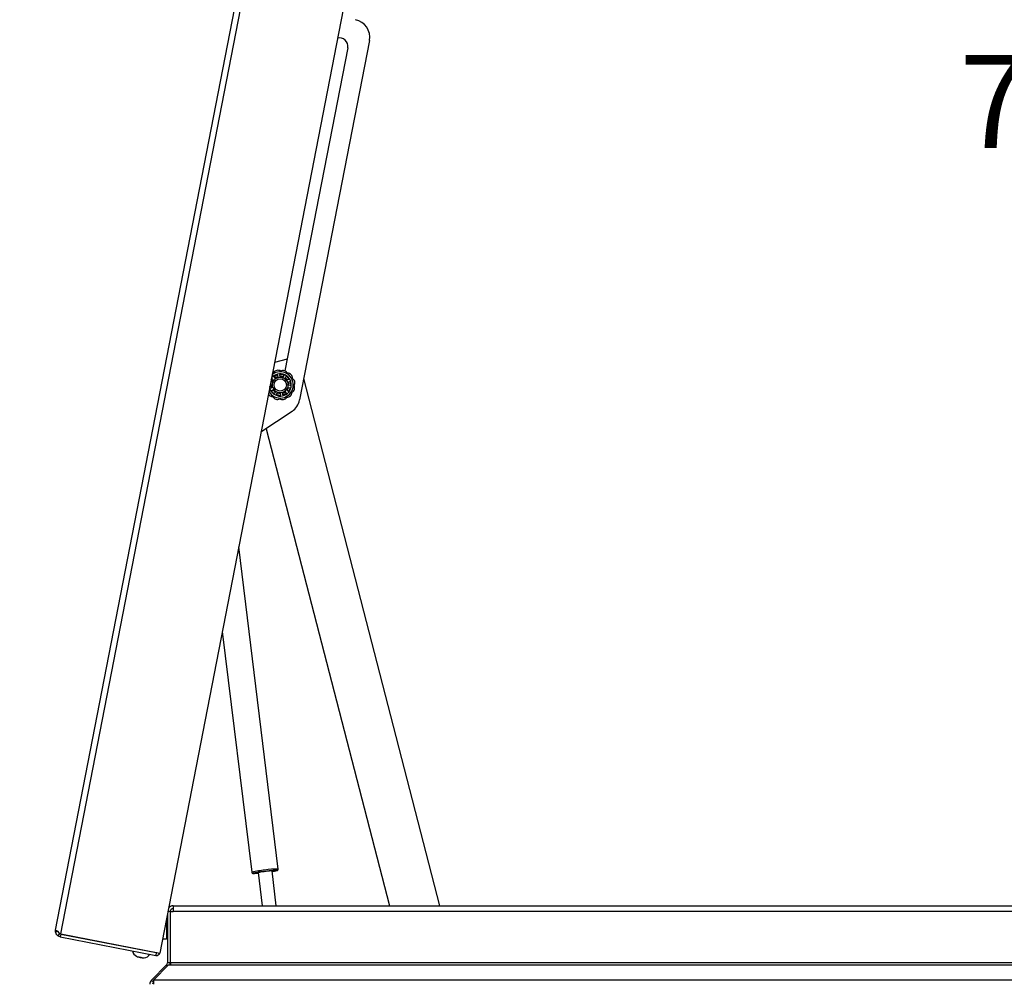
# Paper-space layout 'SHEET 2' of a CAD drawing. Units: inches. Extents: x 0.1 to 10.8, y 0.2 to 8.4.
# Drawn here: x 1.8 to 2.8, y 1.7 to 2.7 of the extents above; entities that cross this region are included whole.
import ezdxf

# ---------------------------------------------------------------- set-up
doc = ezdxf.new("R2010")
doc.units = ezdxf.units.IN
doc.header["$MEASUREMENT"] = 0
doc.layers.add('FORMAT', color=7, linetype='Continuous')
doc.styles.add('SLDTEXTSTYLE0', font='TXT', dxfattribs={"width": 0.605})
doc.dimstyles.new('SLDDIMSTYLE5', dxfattribs={"dimtxt": 0.091003, "dimasz": 0.080892, "dimexe": 0, "dimexo": 0.0625, "dimgap": 0.022751, "dimtad": 0, "dimtih": 1, "dimtoh": 1, "dimdec": 6, "dimlfac": 27.9, "dimrnd": 1e-09, "dimzin": 12, "dimdsep": 46, "dimtxsty": 'SLDTEXTSTYLE0', "dimsah": 1, "dimcen": 0.09, "dimadec": 0, "dimazin": 3, "dimtfac": 1, "dimtdec": 0, "dimtofl": 0, "dimtmove": 0, "dimatfit": 3, "dimfxl": 0, "dimfrac": 2, "dimtolj": 1, "dimtzin": 12, "dimarcsym": 0})
doc.dimstyles.new('SLDDIMSTYLE7', dxfattribs={"dimtxt": 0.091003, "dimasz": 0.080892, "dimexe": 0, "dimexo": 0.0625, "dimgap": 0.022751, "dimtad": 0, "dimtih": 1, "dimtoh": 1, "dimdec": 4, "dimlfac": 27.9, "dimzin": 4, "dimdsep": 46, "dimtxsty": 'SLDTEXTSTYLE0', "dimsah": 1, "dimcen": 0.09, "dimazin": 1, "dimtfac": 1, "dimtofl": 0, "dimtmove": 0, "dimatfit": 3, "dimfxl": 0, "dimfrac": 2, "dimtolj": 1, "dimtzin": 12, "dimarcsym": 0})

# ---------------------------------------------------------------- blocks, each defined once
blk = doc.blocks.new('_D_12')
at = {"layer": 'FORMAT'}
for p, q in [((2.12612, 3.58576), (1.3013, 3.58576)), ((1.4013, 3.58576), (1.4013, 2.52885)), ((1.4013, 1.33219), (1.4013, 2.3891)), ((1.80138, 1.33219), (1.3013, 1.33219))]:
    blk.add_line(p, q, dxfattribs=at)
for points in [[(1.4013, 3.58576), (1.38885, 3.50487), (1.41374, 3.50487)], [(1.4013, 1.33219), (1.41374, 1.41308), (1.38885, 1.41308)]]:
    blk.add_solid(points, dxfattribs=at)
at = {"layer": 'FORMAT', "insert": (1.20547, 2.50995), "char_height": 0.09375, "attachment_point": 1, "style": 'SLDTEXTSTYLE0'}
blk.add_mtext('62 7/8"', dxfattribs=at)
blk = doc.blocks.new('_D_14')
at = {"layer": 'FORMAT'}
for start, end in [(43.72551, 79), (0, 35.51755)]:
    blk.add_arc((1.97769, 1.76229), 1.26761, start, end, dxfattribs=at)
for points in [[(2.21956, 3.00662), (2.29567, 2.97653), (2.3012, 3.0008)], [(3.24531, 1.76229), (3.25517, 1.84354), (3.23029, 1.84275)]]:
    blk.add_solid(points, dxfattribs=at)
at = {"layer": 'FORMAT', "insert": (2.77456, 2.61957), "char_height": 0.09375, "attachment_point": 1, "style": 'SLDTEXTSTYLE0'}
blk.add_mtext('79.00°', dxfattribs=at)

psp = doc.layouts.new('SHEET 2')

# ---------------------------------------------------------------- linework, layer by layer
at = {"color": 7, "linetype": 'Continuous', "lineweight": 25}
for p, q in [((1.86338406, 1.73776343), (2.22171173, 3.58119947)), ((1.8685753, 1.73394544), (2.22795521, 3.58279478)), ((2.32778916, 3.56338902), (1.96840925, 1.71453968)), ((2.17970036, 2.63396275), (2.10930694, 2.27181996)), ((2.15786026, 2.62679768), (2.09457202, 2.30120793)), ((2.0968333, 2.31284121), (2.08406544, 2.30953922)), ((2.08068564, 2.29215166), (2.08123827, 2.2932109)), ((2.08179396, 2.29327684), (2.08318946, 2.291903)), ((2.08495067, 2.29363061), (2.08360396, 2.29505231)), ((2.08368059, 2.29560664), (2.0865476, 2.29703285)), ((2.08689349, 2.29486662), (2.08697816, 2.2953468)), ((2.08697816, 2.2953468), (2.08725583, 2.29543424)), ((2.08703593, 2.29675956), (2.08735739, 2.29482785)), ((2.0897977, 2.29519031), (2.08954385, 2.29713206)), ((2.08993166, 2.29753547), (2.09308943, 2.29700411)), ((2.09332386, 2.29649599), (2.0924485, 2.29474425)), ((2.0946358, 2.29360311), (2.09557176, 2.29532323)), ((2.09612263, 2.29542165), (2.09836499, 2.29313568)), ((2.25081997, 1.76229311), (2.11348653, 2.2933221)), ((2.07965986, 2.28383072), (2.07940359, 2.28555607)), ((2.07975329, 2.28735509), (2.08153672, 2.28708691)), ((2.08193164, 2.28442801), (2.08016337, 2.28358654)), ((2.0819461, 2.28951978), (2.08023598, 2.28983833)), ((2.09825598, 2.29258681), (2.09651816, 2.29168414)), ((2.09760251, 2.2843835), (2.09952767, 2.2840249)), ((2.09761697, 2.28947528), (2.09938524, 2.29031674)), ((2.09994839, 2.28652518), (2.09801189, 2.28681638)), ((2.09854557, 2.28811868), (2.0981511, 2.28783208)), ((2.09817239, 2.28973899), (2.09854557, 2.28811868)), ((2.0997915, 2.2835314), (2.09831034, 2.28069239)), ((2.09988875, 2.29007257), (2.1003592, 2.28690516)), ((2.08342598, 2.27848164), (2.08118362, 2.2807676)), ((2.08129263, 2.28131648), (2.08303045, 2.28221914)), ((2.08436014, 2.2804993), (2.08390196, 2.28033253)), ((2.08491281, 2.28030018), (2.08397685, 2.27858006)), ((2.08622475, 2.27740729), (2.08710011, 2.27915903)), ((2.08961695, 2.27636781), (2.08645918, 2.27689917)), ((2.08975091, 2.27871298), (2.09000476, 2.27677123)), ((2.09251268, 2.27714373), (2.09219122, 2.27907543)), ((2.09586802, 2.27829665), (2.09300101, 2.27687044)), ((2.09459794, 2.28027267), (2.09594465, 2.27885097)), ((2.09775465, 2.28062645), (2.09635915, 2.28200028)), ((2.10173643, 2.26038217), (2.07040199, 2.23924682)), ((2.07565111, 2.2427874), (2.19991538, 1.76229311)), ((2.08777699, 1.79925399), (2.04794078, 2.12369391)), ((2.03138636, 2.03852882), (2.06116679, 1.79598667)), ((2.08585126, 1.76229311), (2.08155221, 1.79730611)), ((2.06767791, 1.79560256), (2.07176779, 1.76229311)), ((1.98197945, 1.76229311), (1.98197945, 1.75646874)), ((1.98197945, 1.76229311), (1.98199277, 1.76229311)), ((1.98199277, 1.7622931), (1.98199277, 1.76229311)), ((1.98200609, 1.76229311), (1.98199277, 1.76229311)), ((1.98200609, 1.76229311), (3.78850059, 1.76229311)), ((1.97580233, 1.7510924), (1.97509313, 1.74844561)), ((1.97509313, 1.74892525), (1.97509313, 1.72869096)), ((1.9761684, 1.7510924), (1.97580233, 1.7510924)), ((1.97580233, 1.73317125), (1.97580233, 1.7510924)), ((1.9761684, 1.75445703), (1.9761684, 1.7046673)), ((1.97898202, 1.75646874), (1.97655943, 1.75646874)), ((1.97898202, 1.75646874), (1.97898202, 1.7046673)), ((1.97911207, 1.74912107), (1.97898202, 1.74912107)), ((1.97911207, 1.75646874), (1.98197945, 1.75646874)), ((1.97911207, 1.7046673), (1.97911207, 1.75646874)), ((3.78852723, 1.75646874), (1.98197945, 1.75646874)), ((1.86336154, 1.73566361), (1.86338406, 1.73776343)), ((1.86533618, 1.7367357), (1.86363424, 1.73706653)), ((1.86613435, 1.73614112), (1.86336154, 1.73566361)), ((1.8673742, 1.73418605), (1.86576006, 1.73188149)), ((1.86591397, 1.73603296), (1.86581771, 1.73553775)), ((1.86581771, 1.73553775), (1.86621166, 1.73546117)), ((1.86852694, 1.73369665), (1.8673742, 1.73418605)), ((1.86852694, 1.73369665), (1.86799008, 1.73093473)), ((1.86799008, 1.73093473), (1.96435843, 1.71220262)), ((1.86852694, 1.73369665), (1.96489529, 1.71496454)), ((1.8685753, 1.73394544), (1.96840925, 1.71453968)), ((1.97509313, 1.72869096), (1.97115998, 1.72869096)), ((1.97509313, 1.73581803), (1.97580233, 1.73317125)), ((1.97580233, 1.73317125), (1.9761684, 1.73317125)), ((1.97898202, 1.73514258), (1.97911207, 1.73514258)), ((1.94585645, 1.7189235), (1.94580809, 1.71867472)), ((1.95460404, 1.71696496), (1.9546524, 1.71721375)), ((1.94769979, 1.7105615), (1.94767674, 1.71044291)), ((1.94978777, 1.71003256), (1.94767674, 1.71044291)), ((1.94978777, 1.71003256), (1.94981089, 1.71015153)), ((1.96489529, 1.71496454), (1.96435843, 1.71220262)), ((1.97528657, 1.70253838), (1.95995568, 1.68720748)), ((1.96213864, 1.68720748), (1.97731995, 1.70253838)), ((1.97630824, 1.7015167), (1.97528657, 1.70253838)), ((1.97898202, 1.7046673), (1.9761684, 1.7046673)), ((1.97731995, 1.70253838), (1.97911207, 1.70253838)), ((1.97911207, 1.7046673), (1.97911207, 1.70253838)), ((3.79139461, 1.7046673), (1.97911207, 1.7046673)), ((1.97911207, 1.70253838), (3.79139461, 1.70253838)), ((1.9619452, 1.68521795), (1.95995568, 1.68720748)), ((1.96213864, 1.68541139), (1.9619452, 1.68521795)), ((1.96213864, 1.68720748), (1.96213864, 1.68308903)), ((3.80836804, 1.68720748), (1.96213864, 1.68720748))]:
    psp.add_line(p, q, dxfattribs=at)
at = {"color": 7, "linetype": 'Continuous', "lineweight": 25, "flags": 128}
for points in [[(2.0832118, 2.29929392), (2.08220281, 2.29925202), (2.08206146, 2.29922963)], [(2.08972363, 2.29580006), (2.09082039, 2.29573816), (2.09269802, 2.29530323)], [(2.09495147, 2.29412758), (2.09598794, 2.29325148), (2.0970605, 2.29197245)], [(2.08136793, 2.28418939), (2.08107689, 2.28532313), (2.08092855, 2.28717463)], [(2.08134212, 2.28963406), (2.08190499, 2.29099776), (2.08273538, 2.2923136)], [(2.08390196, 2.28033253), (2.08259899, 2.28177362), (2.08249958, 2.28191423)], [(2.08980467, 2.27810313), (2.08826578, 2.27823261), (2.08682849, 2.27860782)], [(2.09501801, 2.27982418), (2.09392846, 2.27913882), (2.09231797, 2.27847657)], [(2.0815681, 1.7971767), (2.08162747, 1.79719414), (2.08175133, 1.7972835), (2.08134651, 1.79730656), (2.08044304, 1.79726161), (2.07910793, 1.797152), (2.07744019, 1.79698584), (2.07556351, 1.79677547), (2.07361708, 1.79653648), (2.07174526, 1.79628659), (2.07008686, 1.79604435), (2.06876488, 1.79582772), (2.06787738, 1.79565276), (2.06749017, 1.79553245), (2.06763197, 1.79547571), (2.0676938, 1.79547315)]]:
    psp.add_lwpolyline(points, dxfattribs=at)
at = {"color": 8, "linetype": 'Continuous', "lineweight": 25, "flags": 128}
for points in [[(2.08652797, 1.79777248), (2.08668386, 1.79784716), (2.08654886, 1.79792375), (2.08592561, 1.79793752), (2.08483963, 1.79788792), (2.08333539, 1.79777699), (2.08256724, 1.7977108)], [(2.0654313, 1.79556156), (2.06434738, 1.79537179), (2.06328166, 1.79515719), (2.06268026, 1.79499305), (2.06256779, 1.79488608), (2.06273588, 1.79485145)]]:
    psp.add_lwpolyline(points, dxfattribs=at)
at = {"color": 7, "linetype": 'Continuous', "lineweight": 25}
for radius in [0.0078405, 0.0062276]:
    psp.add_circle((2.08977431, 2.28695164), radius, dxfattribs=at)
for centre, radius, start, end in [((2.16210848, 2.63738226), 0.01792115, 349, 79), ((2.14976799, 2.62837065), 0.00824373, 349, 105.35381655), ((2.08977431, 2.28695164), 0.01320789, 210.35731, 127.64269), ((2.08977431, 2.28695164), 0.01121482, 196.87142224, 141.12857776), ((2.08751131, 2.29675374), 0.00499383, 56.57484227, 149.42515773), ((2.08977431, 2.28695164), 0.00842294, 110, 126), ((2.09271555, 2.29657201), 0.00499383, 26.57484227, 119.42515773), ((2.09713168, 2.2938125), 0.00499383, 356.57484227, 89.42515773), ((2.09957641, 2.28921464), 0.00499383, 326.57484227, 59.42515773), ((2.08977431, 2.28695164), 0.00884857, 322.54437934, 342.19431707), ((2.08977431, 2.28695164), 0.00842294, 358.95815451, 6), ((2.09939467, 2.2840104), 0.00499383, 296.57484227, 29.42515773), ((2.08241693, 2.28009078), 0.00499383, 205.75995107, 269.42515773), ((2.08683306, 2.27733128), 0.00499383, 206.57484227, 299.42515773), ((2.08977431, 2.28695164), 0.00842294, 230, 234.91332503), ((2.0920373, 2.27714954), 0.00499383, 236.57484227, 329.42515773), ((2.09663517, 2.27959427), 0.00499383, 266.57484227, 359.42515773), ((2.09171505, 2.27523947), 0.01792115, 304, 349), ((2.09972439, 1.5844091), 0.21391908, 96.7536835, 99.22481327), ((2.10539486, 1.54973865), 0.24902066, 95.25966357, 97.11119886), ((2.07661692, 1.83793986), 0.04137205, 276.92589593, 283.86052146), ((2.06230954, 1.84142704), 0.04657754, 270.52445751, 276.68477979), ((1.98199277, 1.75646874), 0.00582437, 90, 145.30855763), ((1.98199277, 1.75646874), 0.00301075, 90, 180), ((1.94843994, 1.71812609), 0.00768765, 190.17771323, 242.73355573), ((1.95195832, 1.71744219), 0.00768765, 275.49285845, 327.82228677), ((1.96503207, 1.71566822), 0.00353047, 259, 341.45769538), ((1.96503207, 1.71566822), 0.00071685, 259, 308.72577588), ((1.97315764, 1.7046673), 0.00301075, 315, 0), ((1.97315764, 1.7046673), 0.00582437, 338.56042362, 0), ((1.96407413, 1.68308903), 0.00582437, 135, 180), ((1.96407413, 1.68308903), 0.00301075, 135, 180)]:
    psp.add_arc(centre, radius, start, end, dxfattribs=at)
at = {"color": 8, "linetype": 'Continuous', "lineweight": 25}
for centre, radius, start, end in [((2.08200326, 1.70883217), 0.08961089, 94.86055587, 103.44559398), ((2.08733069, 1.72511751), 0.07413781, 89.65508381, 100.03637993)]:
    psp.add_arc(centre, radius, start, end, dxfattribs=at)
at = {"color": 7, "linetype": 'Continuous', "lineweight": 25}
for points, knots in [([(2.08123827, 2.2932109), (2.08126236, 2.29324239), (2.08131054, 2.29330536), (2.08141654, 2.29336353), (2.08153403, 2.29338646), (2.08165393, 2.29336901), (2.08174103, 2.29332495), (2.08178245, 2.2932873), (2.08179396, 2.29327684)], [0, 0, 0, 0, 0.181770637, 0.363491129, 0.54675141, 0.734109258, 0.926098927, 1, 1, 1, 1]), ([(2.08360396, 2.29505231), (2.0835786, 2.29508513), (2.08352787, 2.29515076), (2.0834997, 2.29527461), (2.08351253, 2.29539909), (2.08356682, 2.2955108), (2.0836316, 2.29557582), (2.08367296, 2.29560184), (2.08368059, 2.29560664)], [0, 0, 0, 0, 0.195439624, 0.390933271, 0.584607651, 0.773773415, 0.958262461, 1, 1, 1, 1]), ([(2.0849127, 2.29310292), (2.08494128, 2.29313036), (2.08499843, 2.29318522), (2.08504451, 2.29329698), (2.08505384, 2.29341585), (2.08502501, 2.2935349), (2.08497554, 2.29359859), (2.08495067, 2.29363061)], [0, 0, 0, 0, 0.195915329, 0.391739976, 0.590133723, 0.79396575, 1, 1, 1, 1]), ([(2.0865476, 2.29703285), (2.08658561, 2.29704416), (2.0866616, 2.29706679), (2.08678155, 2.29705154), (2.08689007, 2.29700104), (2.08697681, 2.29691644), (2.08702139, 2.29682959), (2.08703277, 2.29677479), (2.08703593, 2.29675956)], [0, 0, 0, 0, 0.181770637, 0.363491129, 0.54675141, 0.734109258, 0.926098927, 1, 1, 1, 1]), ([(2.08735739, 2.29482785), (2.08736173, 2.29480794), (2.08737052, 2.29476753), (2.08739652, 2.29471119), (2.0874315, 2.29465934), (2.08747471, 2.29461476), (2.08752546, 2.29457789), (2.08758094, 2.29455078), (2.08764059, 2.29453343), (2.08769776, 2.29452715), (2.08775204, 2.29452915), (2.08778467, 2.29453623), (2.08780116, 2.2945398)], [0, 0, 0, 0, 0.103867941, 0.21073417, 0.314605929, 0.421538748, 0.524450815, 0.630495937, 0.730833145, 0.834244663, 0.916267602, 1, 1, 1, 1]), ([(2.08945682, 2.29478571), (2.08949607, 2.29479111), (2.08957455, 2.2948019), (2.08967751, 2.29486524), (2.08975494, 2.29495591), (2.08980158, 2.29506917), (2.089799, 2.29514978), (2.0897977, 2.29519031)], [0, 0, 0, 0, 0.195915329, 0.391739976, 0.590133723, 0.79396575, 1, 1, 1, 1]), ([(2.08954385, 2.29713206), (2.08954262, 2.29717351), (2.08954015, 2.29725643), (2.08959016, 2.29737318), (2.08967371, 2.29746635), (2.0897833, 2.29752482), (2.08987392, 2.29753934), (2.08992267, 2.29753608), (2.08993166, 2.29753547)], [0, 0, 0, 0, 0.195439624, 0.390933271, 0.584607651, 0.773773415, 0.958262461, 1, 1, 1, 1]), ([(2.0924485, 2.29474425), (2.09243377, 2.29470548), (2.0924043, 2.29462792), (2.09241332, 2.29450106), (2.09246198, 2.29438632), (2.09254126, 2.29429793), (2.09260817, 2.29426511), (2.0926382, 2.29425038)], [0, 0, 0, 0, 0.210723079, 0.421498923, 0.630401601, 0.834092766, 1, 1, 1, 1]), ([(2.09308943, 2.29700411), (2.09312683, 2.29699093), (2.09320161, 2.29696457), (2.09328969, 2.29688173), (2.0933478, 2.29677708), (2.09336825, 2.29665766), (2.09335326, 2.2965612), (2.09333026, 2.29651017), (2.09332386, 2.29649599)], [0, 0, 0, 0, 0.181770637, 0.363491129, 0.54675141, 0.734109258, 0.926098927, 1, 1, 1, 1]), ([(2.0941222, 2.29347615), (2.09415713, 2.29345745), (2.09422697, 2.29342005), (2.09434749, 2.29341077), (2.09446343, 2.29343862), (2.09456774, 2.29350283), (2.09461303, 2.29356956), (2.0946358, 2.29360311)], [0, 0, 0, 0, 0.195915329, 0.391739976, 0.590133723, 0.79396575, 1, 1, 1, 1]), ([(2.09557176, 2.29532323), (2.09559513, 2.29535749), (2.09564187, 2.29542603), (2.09575095, 2.29549108), (2.09587331, 2.29551735), (2.09599633, 2.29550024), (2.09607819, 2.29545872), (2.09611571, 2.29542742), (2.09612263, 2.29542165)], [0, 0, 0, 0, 0.195439624, 0.390933271, 0.584607651, 0.773773415, 0.958262461, 1, 1, 1, 1]), ([(2.09836499, 2.29313568), (2.0983875, 2.29310304), (2.0984325, 2.29303775), (2.09845507, 2.29291897), (2.09844057, 2.29280015), (2.09838692, 2.29269151), (2.0983181, 2.29262228), (2.09826949, 2.29259452), (2.09825598, 2.29258681)], [0, 0, 0, 0, 0.181770637, 0.363491129, 0.54675141, 0.734109258, 0.926098927, 1, 1, 1, 1]), ([(2.08016337, 2.28358654), (2.08012433, 2.28357256), (2.08004622, 2.28354459), (2.07991974, 2.28355608), (2.07980531, 2.28360674), (2.07971584, 2.2836929), (2.07967402, 2.2837746), (2.07966206, 2.28382198), (2.07965986, 2.28383072)], [0, 0, 0, 0, 0.195439624, 0.390933271, 0.584607651, 0.773773415, 0.958262461, 1, 1, 1, 1]), ([(2.08153672, 2.28708691), (2.081557, 2.28708487), (2.08159814, 2.28708075), (2.08165977, 2.28708807), (2.08171988, 2.28710531), (2.08177563, 2.28713263), (2.08182638, 2.2871695), (2.08186931, 2.28721389), (2.08190424, 2.28726526), (2.08192788, 2.28731769), (2.08194276, 2.28736993), (2.08194611, 2.28740315), (2.0819478, 2.28741994)], [0, 0, 0, 0, 0.103867941, 0.21073417, 0.314605929, 0.421538748, 0.524450815, 0.630495937, 0.730833145, 0.834244663, 0.916267602, 1, 1, 1, 1]), ([(2.08242177, 2.28422883), (2.08241416, 2.28424674), (2.08239871, 2.28428309), (2.08236482, 2.28433156), (2.08232382, 2.28437439), (2.08227665, 2.28440956), (2.08222395, 2.28443679), (2.0821675, 2.284455), (2.08210797, 2.2844638), (2.08204786, 2.28446237), (2.08198787, 2.28445143), (2.08195055, 2.28443589), (2.08193164, 2.28442801)], [0, 0, 0, 0, 0.096556631, 0.195946299, 0.292494233, 0.39177589, 0.489619225, 0.590155159, 0.690675987, 0.793976446, 0.895586899, 1, 1, 1, 1]), ([(2.08222555, 2.28907055), (2.08223255, 2.28910955), (2.08224654, 2.28918753), (2.08221812, 2.28930502), (2.08215581, 2.28940668), (2.0820625, 2.28948604), (2.08198504, 2.28950849), (2.0819461, 2.28951978)], [0, 0, 0, 0, 0.195915329, 0.391739976, 0.590133723, 0.79396575, 1, 1, 1, 1]), ([(2.08318946, 2.291903), (2.08320468, 2.29188944), (2.08323554, 2.29186192), (2.08328969, 2.29183162), (2.08334846, 2.29181023), (2.08340963, 2.29179957), (2.08347235, 2.29179957), (2.08353317, 2.29181025), (2.08359163, 2.29183127), (2.08364157, 2.29185979), (2.08368431, 2.29189332), (2.08370655, 2.29191822), (2.08371779, 2.2919308)], [0, 0, 0, 0, 0.103867941, 0.21073417, 0.314605929, 0.421538748, 0.524450815, 0.630495937, 0.730833145, 0.834244663, 0.916267602, 1, 1, 1, 1]), ([(2.09651816, 2.29168414), (2.09648345, 2.29166143), (2.09641402, 2.29161601), (2.09634675, 2.29150808), (2.09631867, 2.29138665), (2.09633085, 2.29126854), (2.0963657, 2.29120266), (2.09638134, 2.29117309)], [0, 0, 0, 0, 0.2107230788, 0.4214989229, 0.6304016015, 0.8340927659, 1, 1, 1, 1]), ([(2.09712684, 2.28967445), (2.0971441, 2.28963879), (2.09717862, 2.28956748), (2.09727067, 2.28948913), (2.09738083, 2.28944352), (2.09750296, 2.28943416), (2.09757883, 2.28946152), (2.09761697, 2.28947528)], [0, 0, 0, 0, 0.195915329, 0.391739976, 0.590133723, 0.79396575, 1, 1, 1, 1]), ([(2.09732306, 2.28483273), (2.09731606, 2.28479373), (2.09730207, 2.28471576), (2.09733049, 2.28459826), (2.0973928, 2.28449661), (2.09748611, 2.28441725), (2.09756357, 2.28439479), (2.09760251, 2.2843835)], [0, 0, 0, 0, 0.195915329, 0.391739976, 0.590133723, 0.79396575, 1, 1, 1, 1]), ([(2.09801189, 2.28681638), (2.09797046, 2.28681841), (2.09788759, 2.28682247), (2.09776973, 2.28677469), (2.09767564, 2.28669295), (2.09761607, 2.28659024), (2.09760554, 2.28651647), (2.09760081, 2.28648335)], [0, 0, 0, 0, 0.210723079, 0.421498923, 0.630401601, 0.834092766, 1, 1, 1, 1]), ([(2.09938524, 2.29031674), (2.09942428, 2.29033072), (2.09950239, 2.29035869), (2.09962887, 2.29034721), (2.0997433, 2.29029654), (2.09983277, 2.29021038), (2.09987459, 2.29012868), (2.09988655, 2.29008131), (2.09988875, 2.29007257)], [0, 0, 0, 0, 0.195439624, 0.390933271, 0.584607651, 0.773773415, 0.958262461, 1, 1, 1, 1]), ([(2.09952767, 2.2840249), (2.09956748, 2.28401326), (2.0996471, 2.28398998), (2.09974268, 2.28390634), (2.09980547, 2.28379809), (2.09982721, 2.2836758), (2.09981303, 2.28358513), (2.09979485, 2.28353977), (2.0997915, 2.2835314)], [0, 0, 0, 0, 0.1954396235, 0.3909332707, 0.5846076511, 0.7737734145, 0.9582624605, 1, 1, 1, 1]), ([(2.1003592, 2.28690516), (2.10035822, 2.28686552), (2.10035626, 2.28678625), (2.10030469, 2.28667688), (2.10022313, 2.28658928), (2.10011586, 2.28653292), (2.10001949, 2.28651737), (2.09996386, 2.28652348), (2.09994839, 2.28652518)], [0, 0, 0, 0, 0.181770637, 0.363491129, 0.54675141, 0.734109258, 0.926098927, 1, 1, 1, 1]), ([(2.08118362, 2.2807676), (2.08116111, 2.28080025), (2.08111611, 2.28086553), (2.08109354, 2.28098432), (2.08110804, 2.28110314), (2.08116169, 2.28121178), (2.08123051, 2.28128101), (2.08127912, 2.28130877), (2.08129263, 2.28131648)], [0, 0, 0, 0, 0.181770637, 0.363491129, 0.54675141, 0.734109258, 0.926098927, 1, 1, 1, 1]), ([(2.08303045, 2.28221914), (2.08306516, 2.28224185), (2.08313459, 2.28228728), (2.08320186, 2.28239521), (2.08322994, 2.28251664), (2.08321776, 2.28263475), (2.08318291, 2.28270062), (2.08316727, 2.2827302)], [0, 0, 0, 0, 0.210723079, 0.421498923, 0.630401601, 0.834092766, 1, 1, 1, 1]), ([(2.08397685, 2.27858006), (2.08395348, 2.27854579), (2.08390674, 2.27847726), (2.08379766, 2.27841221), (2.0836753, 2.27838593), (2.08355228, 2.27840305), (2.08347042, 2.27844456), (2.0834329, 2.27847586), (2.08342598, 2.27848164)], [0, 0, 0, 0, 0.195439624, 0.390933271, 0.584607651, 0.773773415, 0.958262461, 1, 1, 1, 1]), ([(2.08542641, 2.28042713), (2.08540972, 2.28043715), (2.08537586, 2.28045748), (2.08531995, 2.28047677), (2.08526161, 2.28048732), (2.08520277, 2.28048804), (2.08514413, 2.2804791), (2.08508776, 2.28046065), (2.08503443, 2.28043278), (2.08498664, 2.28039629), (2.08494454, 2.28035218), (2.08492348, 2.28031767), (2.08491281, 2.28030018)], [0, 0, 0, 0, 0.096556631, 0.195946299, 0.292494233, 0.39177589, 0.489619225, 0.590155159, 0.690675987, 0.793976446, 0.895586899, 1, 1, 1, 1]), ([(2.08645918, 2.27689917), (2.08642178, 2.27691236), (2.086347, 2.27693872), (2.08625893, 2.27702155), (2.08620081, 2.2771262), (2.08618036, 2.27724563), (2.08619535, 2.27734209), (2.08621835, 2.27739311), (2.08622475, 2.27740729)], [0, 0, 0, 0, 0.181770637, 0.363491129, 0.54675141, 0.734109258, 0.926098927, 1, 1, 1, 1]), ([(2.08710011, 2.27915903), (2.08711484, 2.27919781), (2.08714431, 2.27927537), (2.08713529, 2.27940223), (2.08708663, 2.27951697), (2.08700735, 2.27960536), (2.08694044, 2.27963817), (2.08691041, 2.27965291)], [0, 0, 0, 0, 0.2107230788, 0.4214989229, 0.6304016015, 0.8340927659, 1, 1, 1, 1]), ([(2.09000476, 2.27677123), (2.09000599, 2.27672977), (2.09000846, 2.27664685), (2.08995845, 2.27653011), (2.0898749, 2.27643693), (2.08976531, 2.27637847), (2.08967469, 2.27636394), (2.08962594, 2.27636721), (2.08961695, 2.27636781)], [0, 0, 0, 0, 0.195439624, 0.390933271, 0.584607651, 0.773773415, 0.958262461, 1, 1, 1, 1]), ([(2.09009179, 2.27911757), (2.09007241, 2.27911587), (2.09003307, 2.27911241), (2.0899765, 2.27909516), (2.08992309, 2.2790694), (2.08987507, 2.2790354), (2.08983288, 2.27899369), (2.08979812, 2.27894563), (2.08977135, 2.27889174), (2.08975414, 2.27883413), (2.08974601, 2.2787737), (2.08974926, 2.2787334), (2.08975091, 2.27871298)], [0, 0, 0, 0, 0.096556631, 0.195946299, 0.292494233, 0.39177589, 0.489619225, 0.590155159, 0.690675987, 0.793976446, 0.895586899, 1, 1, 1, 1]), ([(2.09219122, 2.27907543), (2.09218034, 2.27911546), (2.09215859, 2.27919553), (2.09207673, 2.27929286), (2.09196992, 2.27935709), (2.09185383, 2.279382), (2.09178041, 2.27936922), (2.09174745, 2.27936348)], [0, 0, 0, 0, 0.210723079, 0.421498923, 0.630401601, 0.834092766, 1, 1, 1, 1]), ([(2.09300101, 2.27687044), (2.092963, 2.27685913), (2.09288701, 2.2768365), (2.09276706, 2.27685174), (2.09265854, 2.27690225), (2.0925718, 2.27698685), (2.09252722, 2.27707369), (2.09251584, 2.27712849), (2.09251268, 2.27714373)], [0, 0, 0, 0, 0.1817706371, 0.3634911285, 0.5467514102, 0.7341092579, 0.9260989271, 1, 1, 1, 1]), ([(2.09463591, 2.28080036), (2.09460733, 2.28077292), (2.09455018, 2.28071806), (2.0945041, 2.2806063), (2.09449477, 2.28048744), (2.0945236, 2.28036839), (2.09457307, 2.28030469), (2.09459794, 2.28027267)], [0, 0, 0, 0, 0.195915329, 0.391739976, 0.590133723, 0.79396575, 1, 1, 1, 1]), ([(2.09635915, 2.28200028), (2.09632682, 2.28202627), (2.09626216, 2.28207827), (2.09613873, 2.28210889), (2.09601457, 2.28209807), (2.095906, 2.28204999), (2.09585412, 2.28199649), (2.09583082, 2.28197248)], [0, 0, 0, 0, 0.210723079, 0.421498923, 0.630401601, 0.834092766, 1, 1, 1, 1]), ([(2.09594465, 2.27885097), (2.09597001, 2.27881816), (2.09602075, 2.27875252), (2.09604891, 2.27862868), (2.09603608, 2.2785042), (2.09598179, 2.27839248), (2.09591701, 2.27832746), (2.09587565, 2.27830145), (2.09586802, 2.27829665)], [0, 0, 0, 0, 0.195439624, 0.390933271, 0.584607651, 0.773773415, 0.95826246, 1, 1, 1, 1]), ([(2.09831034, 2.28069239), (2.09828625, 2.2806609), (2.09823807, 2.28059792), (2.09813207, 2.28053975), (2.09801459, 2.28051682), (2.09789469, 2.28053428), (2.09780758, 2.28057834), (2.09776616, 2.28061598), (2.09775465, 2.28062645)], [0, 0, 0, 0, 0.181770637, 0.363491129, 0.54675141, 0.734109258, 0.926098927, 1, 1, 1, 1]), ([(2.08169322, 1.79688362), (2.08188162, 1.79691127), (2.08272706, 1.79703537), (2.08396858, 1.79723871), (2.08532871, 1.79747659), (2.08634696, 1.79770028), (2.08675888, 1.7977988), (2.08724869, 1.79803407), (2.0875757, 1.79836523), (2.08777907, 1.79876721), (2.08777669, 1.7990781), (2.08777549, 1.7992344)], [0, 0, 0, 0, 0.053779227, 0.241333885, 0.429657403, 0.620014641, 0.819195144, 0.884557393, 0.921512631, 0.960537641, 1, 1, 1, 1]), ([(2.08679144, 1.79785191), (2.08685671, 1.79786886), (2.0869924, 1.79790409), (2.08725804, 1.79804373), (2.08757577, 1.79836507), (2.08778037, 1.79877097), (2.08777747, 1.7990849), (2.08777599, 1.79924423)], [0, 0, 0, 0, 0.243084255, 0.505330734, 0.663094661, 0.829009807, 1, 1, 1, 1]), ([(2.06116898, 1.79601614), (2.06116817, 1.79600608), (2.06115407, 1.79582959), (2.06129828, 1.79552325), (2.06154768, 1.79520363), (2.06181887, 1.79501868), (2.06205734, 1.79492045), (2.06228048, 1.79486635), (2.06240022, 1.79485515), (2.0624741, 1.79484824)], [0, 0, 0, 0, 0.010715367, 0.187947399, 0.330138021, 0.458091922, 0.584964485, 0.743935769, 1, 1, 1, 1]), ([(2.06234659, 1.79486529), (2.0624031, 1.79485711), (2.06264295, 1.79482239), (2.06307836, 1.79482799), (2.06400795, 1.79485665), (2.06540817, 1.794957), (2.0666707, 1.79506157), (2.06750214, 1.79514419), (2.06766278, 1.79516015)], [0, 0, 0, 0, 0.054232012, 0.230148116, 0.461108916, 0.705713813, 0.943142745, 1, 1, 1, 1]), ([(1.86338406, 1.73776343), (1.86337869, 1.73770961), (1.86336794, 1.73760197), (1.86342153, 1.73737561), (1.86354971, 1.73718936), (1.86363424, 1.73706653)], [0, 0, 0, 0, 0.253991646, 0.507983295, 1, 1, 1, 1]), ([(1.86363424, 1.73706653), (1.86384963, 1.73715239), (1.86416088, 1.73727645), (1.86470807, 1.73714596), (1.86509959, 1.73694801), (1.86547737, 1.73663988), (1.86596369, 1.73607927), (1.86621649, 1.73550951), (1.86638949, 1.7351196)], [0, 0, 0, 0, 0.276991944, 0.400251457, 0.517210621, 0.631748654, 0.747987905, 1, 1, 1, 1]), ([(1.86576006, 1.73188149), (1.86556952, 1.73202164), (1.86528898, 1.732228), (1.86480739, 1.73270531), (1.86432015, 1.73328599), (1.86370215, 1.73428103), (1.86348176, 1.73517563), (1.86336154, 1.73566361)], [0, 0, 0, 0, 0.236402761, 0.348073174, 0.460941469, 0.705964248, 1, 1, 1, 1]), ([(1.8673742, 1.73418605), (1.86728306, 1.73425162), (1.86715582, 1.73434316), (1.86689492, 1.73459719), (1.86670925, 1.73481772), (1.86654976, 1.73504021), (1.86647234, 1.73519199), (1.86644608, 1.73524347)], [0, 0, 0, 0, 0.447297995, 0.624473261, 0.779975683, 0.9253784, 1, 1, 1, 1]), ([(1.94483498, 1.71133608), (1.94514262, 1.71118931), (1.94576228, 1.71089367), (1.94642273, 1.71072575), (1.94675529, 1.71064119)], [0, 0, 0, 0, 0.496461416, 1, 1, 1, 1]), ([(1.94675529, 1.71064119), (1.94676026, 1.71066675), (1.94676837, 1.71070845), (1.94680237, 1.7108834), (1.94681553, 1.7109511)], [0, 0, 0, 0, 0.6129944456, 1, 1, 1, 1]), ([(1.94681553, 1.7109511), (1.94696752, 1.71087473), (1.94727215, 1.71072165), (1.94774873, 1.71053682), (1.9482369, 1.71038003), (1.94856939, 1.71029752), (1.94873585, 1.71025621)], [0, 0, 0, 0, 0.247730489, 0.496520334, 0.747949629, 1, 1, 1, 1]), ([(1.94873585, 1.71025621), (1.94890312, 1.71023249), (1.949238, 1.71018499), (1.9497464, 1.71014706), (1.95026003, 1.71013905), (1.9506042, 1.71016709), (1.95077664, 1.71018114)], [0, 0, 0, 0, 0.248298829, 0.497091421, 0.74802684, 1, 1, 1, 1]), ([(1.95077664, 1.71018114), (1.95077393, 1.7101672), (1.95075949, 1.71009294), (1.95073006, 1.70994149), (1.95072183, 1.70989919), (1.9507164, 1.70987123)], [0, 0, 0, 0, 0.072636112, 0.38705403, 1, 1, 1, 1]), ([(1.9507164, 1.70987123), (1.95105208, 1.70982554), (1.95172729, 1.70973363), (1.95241259, 1.70977524), (1.95275719, 1.70979616)], [0, 0, 0, 0, 0.497155648, 1, 1, 1, 1])]:
    psp.add_open_spline(points, degree=3, knots=knots, dxfattribs=at)
for points in [[(1.86799008, 1.73093473), (1.86759352, 1.7310339), (1.86680041, 1.73123226), (1.86610685, 1.73166508), (1.86576006, 1.73188149)], [(1.86638949, 1.7351196), (1.86674079, 1.73492643), (1.86744339, 1.7345401), (1.868198, 1.73414366), (1.8685753, 1.73394544)]]:
    psp.add_open_spline(points, degree=3, dxfattribs=at)

# ---------------------------------------------------------------- dimensions: what is measured, and where the dimension line sits
at = {"layer": 'FORMAT'}
dim = psp.add_linear_dim(base=(1.40129921, 3.58576304), p1=(1.90138237, 1.33218559), p2=(2.22611813, 3.58576304), angle=90, dimstyle='SLDDIMSTYLE5', dxfattribs=at)
dim.commit()
dim.dimension.update_dxf_attribs({"geometry": '_D_12', "text_midpoint": (1.40129921, 2.45897432), "dimtype": 160})
dim = psp.add_angular_dim_2l(base=(3.18490264, 2.14892821), line1=((1.98197945, 1.76229311), (3.78852723, 1.76229311)), line2=((2.32778916, 3.56338902), (1.96840925, 1.71453968)), dimstyle='SLDDIMSTYLE7', dxfattribs=at)
dim.commit()
dim.dimension.update_dxf_attribs({"geometry": '_D_14', "text_midpoint": (2.9558137, 2.56859477), "dimtype": 162})

doc.saveas('drawing.dxf')
